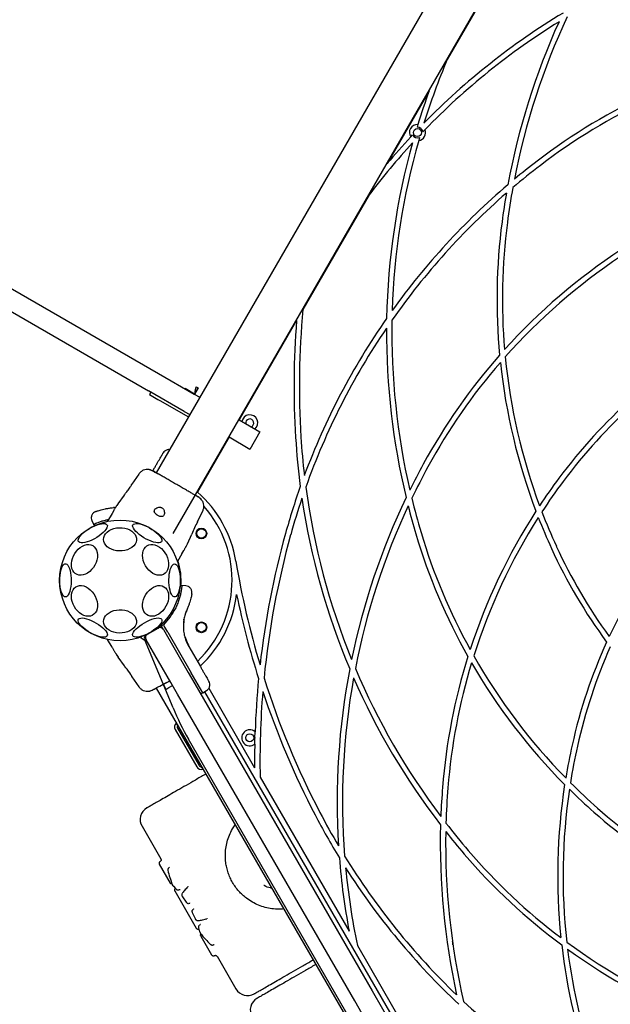
# Model space of a CAD drawing. Units: millimetres. Extents: x -706 to 7451, y -430 to 7201.
# Drawn here: x 3333 to 3773, y 2970 to 3704 of the extents above; entities that cross this region are included whole.
import ezdxf

# ---------------------------------------------------------------- set-up
doc = ezdxf.new("R2010")
doc.units = ezdxf.units.MM
doc.styles.get("Standard").update_dxf_attribs({"font": 'arial.ttf'})
doc.dimstyles.new('Leikkiset keinu', dxfattribs={"dimtxt": 150, "dimasz": 2.5, "dimexe": 0.06, "dimexo": 0.625, "dimtad": 0, "dimtih": 1, "dimtoh": 1, "dimdec": 0, "dimtxsty": 'Standard', "dimcen": 2.5, "dimadec": 0, "dimazin": 0, "dimtfac": 1, "dimtmove": 0, "dimatfit": 3, "dimfxl": 1, "dimarcsym": 0})

# ---------------------------------------------------------------- blocks, each defined once
blk = doc.blocks.new('*D2')
at = {"color": 0, "lineweight": -2}
for p, q in [((374.07, 4613.01), (374.07, -331.21)), ((7451.47, 4070.61), (7451.47, -331.21)), ((376.57, -331.15), (3689.09, -331.15)), ((7448.97, -331.15), (4136.44, -331.15))]:
    blk.add_line(p, q, dxfattribs=at)
at = {"color": 0}
for points in [[(376.57, -330.74), (376.57, -331.57), (374.07, -331.15)], [(7448.97, -331.57), (7448.97, -330.74), (7451.47, -331.15)]]:
    blk.add_solid(points, dxfattribs=at)
at = {"layer": 'Defpoints', "color": 0}
for p in [(374.07, 4613.63), (7451.47, 4071.24), (7451.47, -331.15)]:
    blk.add_point(p, dxfattribs=at)
at = {"color": 0, "insert": (3912.77, -331.15), "char_height": 150, "attachment_point": 5}
blk.add_mtext('7077', dxfattribs=at)
blk = doc.blocks.new('*D3')
at = {"color": 0, "lineweight": -2}
for p, q in [((1640.45, 6076.09), (-478.99, 6076.09)), ((-478.93, 6073.59), (-478.93, 3283.43)), ((-478.93, 338.87), (-478.93, 3129.03)), ((3915.03, 336.37), (-478.99, 336.37))]:
    blk.add_line(p, q, dxfattribs=at)
at = {"color": 0}
for points in [[(-478.51, 6073.59), (-479.34, 6073.59), (-478.93, 6076.09)], [(-479.34, 338.87), (-478.51, 338.87), (-478.93, 336.37)]]:
    blk.add_solid(points, dxfattribs=at)
at = {"layer": 'Defpoints', "color": 0}
for p in [(-478.93, 6076.09), (1641.07, 6076.09), (3915.65, 336.37)]:
    blk.add_point(p, dxfattribs=at)
at = {"color": 0, "insert": (-478.93, 3206.23), "char_height": 150, "attachment_point": 5}
blk.add_mtext('5740', dxfattribs=at)
blk = doc.blocks.new('*D5')
at = {"color": 0, "lineweight": -2}
for p, q in [((2506.47, 4576.09), (1927.89, 4576.09)), ((1927.95, 4573.59), (1927.95, 3314.05)), ((1927.95, 1900.1), (1927.95, 3159.65)), ((3926.03, 1897.6), (1927.89, 1897.6))]:
    blk.add_line(p, q, dxfattribs=at)
at = {"color": 0}
for points in [[(1928.37, 4573.59), (1927.54, 4573.59), (1927.95, 4576.09)], [(1927.54, 1900.1), (1928.37, 1900.1), (1927.95, 1897.6)]]:
    blk.add_solid(points, dxfattribs=at)
at = {"layer": 'Defpoints', "color": 0}
for p in [(2507.1, 4576.09), (1927.95, 1897.6), (3926.65, 1897.6)]:
    blk.add_point(p, dxfattribs=at)
at = {"color": 0, "insert": (1927.95, 3236.85), "char_height": 150, "attachment_point": 5}
blk.add_mtext('2678', dxfattribs=at)

msp = doc.modelspace()

# ---------------------------------------------------------------- linework, layer by layer
at = {"color": 7, "linetype": 'Continuous', "lineweight": 25}
for p, q in [((3768.06, 3943.92), (3434.55, 3366.27)), ((3447.24, 3320.85), (3780.75, 3898.49)), ((2785.27, 3816.2), (3436.32, 3440.31)), ((2777.77, 3803.21), (3428.82, 3427.32)), ((3700.84, 3759.8), (3651.48, 3674.29)), ((3638, 3650.96), (3606.74, 3596.81)), ((3629.58, 3625.87), (3628.96, 3623.87)), ((3633.27, 3620.37), (3634.89, 3622.05)), ((3624.25, 3616.64), (3625.68, 3618.18)), ((3630.86, 3616.2), (3630.22, 3613.95)), ((3593.27, 3573.47), (3543.9, 3487.96)), ((3539.21, 3479.83), (3496.37, 3405.64)), ((3436.32, 3440.31), (3462.98, 3424.92)), ((3456.13, 3429.26), (3463.27, 3425.14)), ((3465.85, 3429.61), (3463.1, 3424.85)), ((3464.48, 3430.41), (3465.81, 3429.64)), ((3465.81, 3429.64), (3465.85, 3429.61)), ((3455.48, 3411.93), (3428.82, 3427.32)), ((3430.56, 3426.32), (3429.56, 3424.59)), ((3429.56, 3424.59), (3435.92, 3420.92)), ((3462.98, 3424.92), (3467.06, 3422.57)), ((3435.92, 3420.92), (3437.37, 3420.08)), ((3437.37, 3420.08), (3458.56, 3407.85)), ((3455.48, 3411.93), (3459.56, 3409.58)), ((3496.37, 3405.64), (3511.96, 3396.64)), ((3488.87, 3392.65), (3465.29, 3351.8)), ((3504.46, 3383.65), (3488.87, 3392.65)), ((3511.96, 3396.64), (3504.46, 3383.65)), ((3421.63, 3365.28), (3416.47, 3357.82)), ((3432.09, 3367.69), (3433.39, 3369.93)), ((3410.77, 3349.63), (3406.13, 3343.16)), ((3406.15, 3343.19), (3405.24, 3341.8)), ((3401.82, 3335.87), (3398.44, 3330.02)), ((3403.13, 3338.14), (3401.82, 3335.87)), ((3401.91, 3340.12), (3404.52, 3340.55)), ((3403.44, 3340.32), (3402.67, 3340.21)), ((3403.44, 3340.32), (3404.5, 3340.52)), ((3465.46, 3329.53), (3469.35, 3337.74)), ((3386.64, 3330.56), (3387.93, 3327.79)), ((3387.92, 3327.8), (3389.39, 3326.97)), ((3457.94, 3313.25), (3461.23, 3320.51)), ((3457.21, 3311.8), (3457.95, 3313.28)), ((3453.78, 3305.87), (3450.4, 3300.02)), ((3453.78, 3305.87), (3455.09, 3308.14)), ((3453.74, 3282.15), (3452.28, 3281.29)), ((3456.77, 3281.87), (3453.73, 3282.14)), ((3456.82, 3262.45), (3457.11, 3263.16)), ((3439.96, 3252.9), (3439.3, 3252.52)), ((3444.87, 3258.58), (3439.96, 3252.9)), ((3439.96, 3252.9), (3440.64, 3251.72)), ((3455.19, 3256.37), (3454.83, 3251.95)), ((3455.19, 3256.37), (3455.31, 3257.05)), ((3428.15, 3245.85), (3435.95, 3250.35)), ((3438.15, 3252.53), (3438.48, 3251.96)), ((3439.13, 3250.83), (3438.48, 3251.96)), ((3439.96, 3249.4), (3439.13, 3250.83)), ((3440.04, 3249.25), (3458.54, 3217.21)), ((3441.01, 3251.08), (3440.64, 3251.72)), ((3443.19, 3247.31), (3441.01, 3251.08)), ((3443.19, 3247.31), (3460.72, 3216.94)), ((3401.82, 3236.07), (3398.44, 3241.92)), ((3426.36, 3240.94), (3423.44, 3242.99)), ((3447.17, 3190.87), (3425.86, 3242.15)), ((3445.55, 3209.71), (3427.05, 3241.75)), ((3456, 3243.54), (3456, 3243.54)), ((3456.36, 3243.39), (3456.38, 3243.32)), ((3457.87, 3239.33), (3456.38, 3243.32)), ((3456.47, 3242.07), (3456.47, 3242.07)), ((3456.96, 3241.56), (3456.83, 3241.92)), ((3458.68, 3237.7), (3456.96, 3241.56)), ((3457.03, 3241.36), (3457.01, 3241.42)), ((3457.96, 3239.15), (3457.15, 3241.04)), ((3457.49, 3240.2), (3457.32, 3240.63)), ((3457.64, 3239.86), (3457.58, 3239.99)), ((3458.49, 3238.06), (3458.57, 3237.91)), ((3401.82, 3236.07), (3403.13, 3233.8)), ((3458.57, 3237.91), (3458.67, 3237.71)), ((3458.85, 3236.68), (3467.5, 3221.7)), ((3405.24, 3230.14), (3406.15, 3228.75)), ((3406.13, 3228.78), (3410.77, 3222.31)), ((3458.54, 3217.21), (3463.44, 3208.72)), ((3469.25, 3202.16), (3460.72, 3216.94)), ((3416.47, 3214.12), (3421.63, 3206.66)), ((3437.2, 3207.2), (3439.77, 3208.69)), ((3442.59, 3209.73), (3440.12, 3208.3)), ((3442.59, 3209.73), (3444.8, 3211)), ((3450.45, 3201.22), (3445.55, 3209.71)), ((3463.44, 3208.72), (3595.5, 2979.99)), ((3434.55, 3205.67), (3751.56, 2656.6)), ((3440.12, 3208.3), (3441.67, 3204.57)), ((3441.67, 3204.57), (3444.14, 3206)), ((3444.14, 3206), (3446.8, 3207.54)), ((3468.59, 3201.78), (3469.25, 3202.16)), ((3469.25, 3202.16), (3472.12, 3203.88)), ((3470.59, 3202.96), (3767.23, 2689.16)), ((3473.74, 3205.5), (3507.95, 3146.24)), ((3582.51, 2972.49), (3450.45, 3201.22)), ((3450.65, 3177.79), (3449.6, 3179.61)), ((3448.83, 3174.65), (3464.83, 3146.93)), ((3450.56, 3175.65), (3466.56, 3147.93)), ((3730.67, 2696.49), (3458.65, 3167.63)), ((3469.51, 3145.12), (3468.46, 3146.94)), ((3512.05, 3139.14), (3578.34, 3024.33)), ((3424.03, 3102.59), (3438.04, 3078.33)), ((3436.94, 3074.24), (3445.01, 3060.26)), ((3444.03, 3071.57), (3444.24, 3071.76)), ((3444.94, 3060.39), (3445.32, 3059.95)), ((3445.33, 3059.94), (3445.36, 3059.91)), ((3446.47, 3059.54), (3446.6, 3059.18)), ((3447.39, 3057.89), (3448.93, 3056.25)), ((3447.4, 3057.89), (3449.52, 3055.63)), ((3458.36, 3057.59), (3458.14, 3057.39)), ((3458.57, 3057.75), (3458.72, 3057.8)), ((3458.73, 3057.88), (3458.71, 3057.82)), ((3448.38, 3054.43), (3464.48, 3026.54)), ((3453.9, 3052.4), (3453.82, 3052.22)), ((3454.19, 3049.99), (3457.01, 3045.99)), ((3458.83, 3045.1), (3459.11, 3045.14)), ((3461.83, 3040.43), (3462.04, 3040.62)), ((3461.5, 3038.21), (3463.55, 3033.77)), ((3471.94, 3033.49), (3472.23, 3033.58)), ((3472.58, 3033.78), (3472.47, 3033.69)), ((3472.59, 3033.76), (3472.65, 3033.75)), ((3466.11, 3026.88), (3466.99, 3023.93)), ((3466.56, 3028.59), (3466.37, 3028.36)), ((3467.71, 3022.6), (3467.97, 3022.31)), ((3467.73, 3021.16), (3467.74, 3021.13)), ((3467.75, 3021.11), (3467.94, 3020.55)), ((3467.86, 3020.69), (3475.93, 3006.71)), ((3584.54, 3013.59), (3660.2, 2882.54)), ((3655.65, 3014.16), (3655.55, 3016.29)), ((3480.02, 3005.62), (3494.03, 2981.35)), ((3595.5, 2979.99), (3616.4, 2943.79)), ((3603.41, 2936.29), (3582.51, 2972.49))]:
    msp.add_line(p, q, dxfattribs=at)
at = {"color": 7, "linetype": 'Continuous', "lineweight": 25, "flags": 128}
for points in [[(3385.21, 3324.84), (3387.05, 3325.84), (3388.89, 3326.69), (3390.7, 3327.39), (3392.4, 3327.92), (3393.96, 3328.24), (3395.33, 3328.37), (3396.47, 3328.28), (3397.34, 3328), (3397.93, 3327.51), (3398.21, 3326.85), (3398.18, 3326.02), (3397.83, 3325.05), (3397.19, 3323.98), (3396.26, 3322.82), (3395.07, 3321.61), (3393.66, 3320.39), (3392.06, 3319.2), (3390.34, 3318.06), (3388.52, 3317.01), (3386.67, 3316.08), (3384.84, 3315.3), (3383.08, 3314.69), (3381.44, 3314.26), (3379.97, 3314.04), (3378.71, 3314.01), (3377.7, 3314.2), (3376.97, 3314.59), (3376.53, 3315.16), (3376.41, 3315.91), (3376.6, 3316.81), (3377.1, 3317.84), (3377.89, 3318.96), (3378.95, 3320.15), (3380.25, 3321.37), (3381.76, 3322.58), (3383.43, 3323.75), (3385.21, 3324.84)], [(3417.27, 3327.36), (3417.78, 3327.89), (3418.59, 3328.23), (3419.66, 3328.37), (3420.98, 3328.29), (3422.49, 3328.02), (3424.17, 3327.54), (3425.95, 3326.89), (3427.79, 3326.06), (3429.64, 3325.1), (3431.44, 3324.03), (3433.14, 3322.87), (3434.69, 3321.67), (3436.05, 3320.45), (3437.17, 3319.25), (3438.03, 3318.11), (3438.61, 3317.06), (3438.87, 3316.12), (3438.83, 3315.33), (3438.47, 3314.71), (3437.81, 3314.28), (3436.87, 3314.04), (3435.67, 3314.01), (3434.25, 3314.19), (3432.65, 3314.56), (3430.91, 3315.13), (3429.09, 3315.87), (3427.24, 3316.77), (3425.41, 3317.79), (3423.66, 3318.91), (3422.03, 3320.09), (3420.57, 3321.31), (3419.32, 3322.52), (3418.32, 3323.69), (3417.6, 3324.79), (3417.18, 3325.79), (3417.07, 3326.66), (3417.27, 3327.36)], [(3403.01, 3324.63), (3405, 3325.07), (3407.06, 3325.26), (3409.14, 3325.21), (3411.18, 3324.9), (3413.12, 3324.36), (3414.9, 3323.6), (3416.47, 3322.63), (3417.79, 3321.49), (3418.82, 3320.2), (3419.52, 3318.82), (3419.89, 3317.37), (3419.9, 3315.89), (3419.56, 3314.44), (3418.87, 3313.05), (3417.87, 3311.76), (3416.57, 3310.6), (3415.01, 3309.62), (3413.24, 3308.84), (3411.31, 3308.29), (3409.28, 3307.97), (3407.2, 3307.9), (3405.13, 3308.08), (3403.13, 3308.5), (3401.27, 3309.16), (3399.58, 3310.03), (3398.13, 3311.09), (3396.96, 3312.3), (3396.09, 3313.64), (3395.55, 3315.07), (3395.36, 3316.53), (3395.53, 3318), (3396.04, 3319.43), (3396.89, 3320.78), (3398.05, 3322), (3399.48, 3323.07), (3401.15, 3323.96), (3403.01, 3324.63)], [(3376.5, 3309.32), (3378.01, 3310.59), (3379.6, 3311.6), (3381.25, 3312.3), (3382.89, 3312.69), (3384.48, 3312.75), (3385.97, 3312.49), (3387.33, 3311.89), (3388.5, 3311), (3389.47, 3309.82), (3390.19, 3308.4), (3390.66, 3306.77), (3390.85, 3304.99), (3390.76, 3303.09), (3390.4, 3301.15), (3389.77, 3299.21), (3388.89, 3297.33), (3387.79, 3295.56), (3386.49, 3293.96), (3385.04, 3292.56), (3383.49, 3291.42), (3381.86, 3290.56), (3380.21, 3290.01), (3378.59, 3289.79), (3377.04, 3289.89), (3375.61, 3290.32), (3374.34, 3291.07), (3373.27, 3292.11), (3372.42, 3293.42), (3371.82, 3294.95), (3371.49, 3296.66), (3371.44, 3298.5), (3371.67, 3300.43), (3372.17, 3302.38), (3372.92, 3304.3), (3373.92, 3306.13), (3375.12, 3307.82), (3376.5, 3309.32)], [(3426.63, 3296.93), (3425.7, 3298.79), (3425.02, 3300.73), (3424.59, 3302.67), (3424.45, 3304.58), (3424.58, 3306.39), (3424.98, 3308.06), (3425.65, 3309.53), (3426.57, 3310.76), (3427.7, 3311.72), (3429.02, 3312.38), (3430.49, 3312.72), (3432.06, 3312.73), (3433.69, 3312.42), (3435.34, 3311.78), (3436.95, 3310.83), (3438.49, 3309.62), (3439.89, 3308.16), (3441.14, 3306.51), (3442.18, 3304.7), (3442.99, 3302.8), (3443.55, 3300.85), (3443.83, 3298.92), (3443.84, 3297.05), (3443.57, 3295.3), (3443.03, 3293.73), (3442.24, 3292.37), (3441.21, 3291.27), (3439.98, 3290.46), (3438.58, 3289.96), (3437.05, 3289.78), (3435.45, 3289.94), (3433.8, 3290.42), (3432.16, 3291.21), (3430.59, 3292.29), (3429.11, 3293.63), (3427.78, 3295.2), (3426.63, 3296.93)], [(3366.99, 3273.61), (3366.28, 3273.79), (3365.58, 3274.31), (3364.93, 3275.18), (3364.33, 3276.35), (3363.82, 3277.8), (3363.39, 3279.49), (3363.07, 3281.36), (3362.86, 3283.37), (3362.77, 3285.45), (3362.8, 3287.54), (3362.95, 3289.59), (3363.22, 3291.54), (3363.59, 3293.32), (3364.07, 3294.9), (3364.62, 3296.21), (3365.25, 3297.24), (3365.93, 3297.94), (3366.63, 3298.29), (3367.35, 3298.29), (3368.06, 3297.94), (3368.73, 3297.24), (3369.36, 3296.21), (3369.92, 3294.9), (3370.39, 3293.32), (3370.77, 3291.54), (3371.03, 3289.59), (3371.19, 3287.54), (3371.22, 3285.45), (3371.12, 3283.37), (3370.91, 3281.36), (3370.59, 3279.49), (3370.17, 3277.8), (3369.65, 3276.35), (3369.05, 3275.18), (3368.4, 3274.31), (3367.71, 3273.79), (3366.99, 3273.61)], [(3448.31, 3298.33), (3449.02, 3298.16), (3449.72, 3297.63), (3450.37, 3296.76), (3450.97, 3295.59), (3451.48, 3294.14), (3451.91, 3292.45), (3452.23, 3290.58), (3452.44, 3288.58), (3452.53, 3286.5), (3452.5, 3284.4), (3452.35, 3282.35), (3452.08, 3280.41), (3451.71, 3278.62), (3451.23, 3277.05), (3450.68, 3275.73), (3450.05, 3274.71), (3449.37, 3274.01), (3448.67, 3273.65), (3447.95, 3273.65), (3447.24, 3274.01), (3446.57, 3274.71), (3445.94, 3275.73), (3445.38, 3277.05), (3444.91, 3278.62), (3444.53, 3280.41), (3444.27, 3282.35), (3444.12, 3284.4), (3444.08, 3286.5), (3444.18, 3288.58), (3444.39, 3290.58), (3444.71, 3292.45), (3445.14, 3294.14), (3445.65, 3295.59), (3446.25, 3296.76), (3446.9, 3297.63), (3447.59, 3298.16), (3448.31, 3298.33)], [(3373.62, 3266.32), (3372.69, 3268.18), (3372, 3270.11), (3371.58, 3272.06), (3371.43, 3273.97), (3371.56, 3275.78), (3371.96, 3277.45), (3372.63, 3278.92), (3373.55, 3280.15), (3374.68, 3281.11), (3376, 3281.77), (3377.47, 3282.11), (3379.04, 3282.12), (3380.68, 3281.8), (3382.32, 3281.17), (3383.93, 3280.22), (3385.47, 3279.01), (3386.87, 3277.55), (3388.12, 3275.9), (3389.16, 3274.09), (3389.97, 3272.19), (3390.53, 3270.24), (3390.82, 3268.31), (3390.82, 3266.44), (3390.55, 3264.69), (3390.01, 3263.12), (3389.22, 3261.76), (3388.19, 3260.66), (3386.96, 3259.85), (3385.56, 3259.35), (3384.04, 3259.17), (3382.43, 3259.33), (3380.78, 3259.81), (3379.15, 3260.6), (3377.57, 3261.68), (3376.09, 3263.02), (3374.76, 3264.59), (3373.62, 3266.32)], [(3429.52, 3278.71), (3431.02, 3279.98), (3432.62, 3280.99), (3434.27, 3281.69), (3435.91, 3282.08), (3437.5, 3282.14), (3438.99, 3281.87), (3440.34, 3281.28), (3441.52, 3280.39), (3442.49, 3279.21), (3443.21, 3277.79), (3443.68, 3276.16), (3443.87, 3274.38), (3443.78, 3272.48), (3443.42, 3270.54), (3442.79, 3268.6), (3441.91, 3266.72), (3440.8, 3264.95), (3439.51, 3263.35), (3438.06, 3261.95), (3436.5, 3260.81), (3434.88, 3259.95), (3433.23, 3259.4), (3431.61, 3259.18), (3430.06, 3259.28), (3428.63, 3259.71), (3427.36, 3260.46), (3426.29, 3261.5), (3425.44, 3262.8), (3424.84, 3264.33), (3424.51, 3266.05), (3424.46, 3267.89), (3424.69, 3269.82), (3425.19, 3271.77), (3425.94, 3273.68), (3426.94, 3275.52), (3428.14, 3277.21), (3429.52, 3278.71)], [(3403.01, 3263.4), (3405, 3263.84), (3407.06, 3264.04), (3409.14, 3263.98), (3411.18, 3263.68), (3413.12, 3263.14), (3414.9, 3262.37), (3416.47, 3261.41), (3417.79, 3260.27), (3418.82, 3258.98), (3419.52, 3257.6), (3419.89, 3256.15), (3419.9, 3254.67), (3419.56, 3253.22), (3418.87, 3251.83), (3417.87, 3250.53), (3416.57, 3249.38), (3415.01, 3248.4), (3413.24, 3247.62), (3411.31, 3247.07), (3409.28, 3246.75), (3407.2, 3246.68), (3405.13, 3246.86), (3403.13, 3247.28), (3401.27, 3247.94), (3399.58, 3248.81), (3398.13, 3249.86), (3396.96, 3251.08), (3396.09, 3252.42), (3395.55, 3253.84), (3395.36, 3255.31), (3395.53, 3256.78), (3396.04, 3258.21), (3396.89, 3259.56), (3398.05, 3260.78), (3399.48, 3261.85), (3401.15, 3262.73), (3403.01, 3263.4)], [(3398.03, 3244.58), (3397.52, 3244.05), (3396.71, 3243.71), (3395.64, 3243.58), (3394.32, 3243.65), (3392.81, 3243.93), (3391.13, 3244.4), (3389.35, 3245.06), (3387.51, 3245.88), (3385.66, 3246.84), (3383.86, 3247.91), (3382.16, 3249.07), (3380.61, 3250.27), (3379.25, 3251.49), (3378.13, 3252.69), (3377.27, 3253.83), (3376.69, 3254.88), (3376.43, 3255.82), (3376.47, 3256.61), (3376.83, 3257.23), (3377.49, 3257.66), (3378.44, 3257.9), (3379.63, 3257.93), (3381.05, 3257.76), (3382.65, 3257.38), (3384.39, 3256.81), (3386.21, 3256.07), (3388.06, 3255.18), (3389.89, 3254.16), (3391.64, 3253.04), (3393.27, 3251.85), (3394.73, 3250.64), (3395.98, 3249.42), (3396.98, 3248.25), (3397.7, 3247.15), (3398.12, 3246.15), (3398.23, 3245.29), (3398.03, 3244.58)], [(3425.87, 3254.42), (3427.71, 3255.41), (3429.55, 3256.27), (3431.36, 3256.97), (3433.06, 3257.49), (3434.62, 3257.82), (3435.99, 3257.94), (3437.13, 3257.86), (3438, 3257.57), (3438.59, 3257.09), (3438.87, 3256.43), (3438.84, 3255.6), (3438.49, 3254.63), (3437.84, 3253.55), (3436.91, 3252.39), (3435.73, 3251.19), (3434.32, 3249.97), (3432.72, 3248.77), (3430.99, 3247.63), (3429.18, 3246.59), (3427.33, 3245.66), (3425.5, 3244.88), (3423.74, 3244.26), (3422.1, 3243.84), (3420.63, 3243.61), (3419.37, 3243.59), (3418.36, 3243.78), (3417.63, 3244.16), (3417.19, 3244.74), (3417.07, 3245.49), (3417.26, 3246.39), (3417.75, 3247.42), (3418.55, 3248.54), (3419.61, 3249.73), (3420.91, 3250.94), (3422.42, 3252.15), (3424.09, 3253.32), (3425.87, 3254.42)], [(3438.05, 3252.79), (3438.08, 3252.68), (3438.15, 3252.53)], [(3435.97, 3250.36), (3437.25, 3251.42), (3438.29, 3252.34)], [(3415.96, 3215.2), (3416.3, 3214.55), (3416.51, 3214.12), (3416.48, 3214.19), (3416.19, 3214.76), (3415.66, 3215.74), (3414.9, 3216.98), (3413.98, 3218.33), (3412.98, 3219.64), (3412.04, 3220.81), (3411.3, 3221.7), (3410.87, 3222.21), (3410.78, 3222.32), (3410.78, 3222.32)]]:
    msp.add_lwpolyline(points, dxfattribs=at)
at = {"color": 7, "linetype": 'Continuous', "lineweight": 25}
for centre, radius in [((3629.3, 3619.88), 3), ((3407.65, 3285.97), 45), ((3468.27, 3320.97), 4), ((3468.27, 3320.97), 3.5), ((3468.27, 3250.97), 4), ((3468.27, 3250.97), 3.5), ((3504.3, 3168.57), 3)]:
    msp.add_circle(centre, radius, dxfattribs=at)
for centre, radius, start, end in [((4010.04, 3258.52), 526.39, 121.14462, 135.57414), ((4010.04, 3258.52), 522.39, 121.79807, 135.90016), ((4214.3, 3485.37), 526.39, 155.63852, 169.5341), ((4214.3, 3485.37), 522.39, 154.98834, 168.99717), ((4132.62, 3470.84), 522.39, 157.07853, 162.60796), ((4132.62, 3470.84), 526.39, 159.99027, 162.87056), ((3989.59, 3244.18), 446.24, 114.63547, 127.41461), ((3989.59, 3244.18), 442.24, 115.11927, 127.41461), ((3629.3, 3619.88), 6, 87.348, 212.652), ((3629.3, 3619.88), 4, 7.05144, 94.83006), ((3629.3, 3619.88), 6, 278.76446, 21.23554), ((4010.04, 3258.52), 526.39, 137.12944, 140.00973), ((4132.62, 3470.84), 522.39, 164.09984, 178.20193), ((3629.3, 3619.88), 4, 205.16994, 292.94856), ((4010.04, 3258.52), 522.39, 137.39204, 142.92147), ((4132.62, 3470.84), 526.39, 164.42586, 178.85538), ((4038.29, 3180.51), 526.39, 127.4146, 129.77622), ((4038.29, 3180.51), 522.39, 127.4146, 130.31018), ((4038.29, 3180.51), 526.39, 130.4659, 144.36148), ((4214.3, 3485.37), 522.39, 169.68982, 172.5854), ((4038.29, 3180.51), 522.39, 131.00283, 145.01166), ((4214.3, 3485.37), 526.39, 170.22378, 172.5854), ((4134.82, 3495.71), 446.24, 172.58539, 185.36453), ((4134.82, 3495.71), 442.24, 172.58539, 184.88073), ((4025.44, 3159.1), 446.24, 123.23163, 137.93139), ((4025.44, 3159.1), 442.24, 123.61107, 138.4114), ((4173.16, 3430.95), 631.84, 174.82312, 183.46623), ((4038.29, 3180.51), 526.39, 145.14462, 159.57414), ((4173.16, 3430.95), 635.84, 175.59125, 183.46623), ((4038.29, 3180.51), 522.39, 145.79807, 160.42861), ((4132.62, 3470.84), 526.39, 179.63852, 193.5341), ((4132.62, 3470.84), 522.39, 178.98834, 192.99717), ((4025.44, 3159.1), 446.24, 138.63547, 151.41461), ((4134.82, 3495.71), 442.24, 185.5886, 200.38893), ((4025.44, 3159.1), 442.24, 139.11927, 151.41461), ((4134.82, 3495.71), 446.24, 186.06861, 200.76837), ((3470.28, 3426.75), 6.86, 147.77289, 189.86177), ((3469.99, 3427.17), 5.16, 149.52317, 171.4377), ((4051.98, 3126.29), 395.38, 131.6188, 143.37692), ((4051.98, 3126.29), 391.38, 131.94264, 143.37692), ((3504.3, 3403.37), 6, 310.52878, 169.47122), ((3504.3, 3403.37), 3, 288.18969, 191.81031), ((4063.92, 3424.34), 526.39, 183.46623, 187.46631), ((4063.92, 3424.34), 522.39, 183.46623, 186.60796), ((4095.83, 3120.75), 526.39, 151.4146, 153.77622), ((4095.83, 3120.75), 522.39, 151.4146, 154.31018), ((4038.29, 3180.51), 526.39, 160.53369, 164.53377), ((4063.92, 3424.34), 522.39, 187.57139, 202.20193), ((4092.8, 3095.96), 446.24, 143.37692, 146.59409), ((4092.8, 3095.96), 442.24, 143.37692, 146.96991), ((3407.65, 3285.97), 87.5, 9.47539, 48.797), ((3407.65, 3285.97), 83.5, 313.64146, 41.54904), ((4038.29, 3180.51), 522.39, 161.39204, 164.53377), ((4063.92, 3424.34), 526.39, 188.42586, 202.85538), ((4095.83, 3120.75), 526.39, 154.4659, 168.36148), ((4095.83, 3120.75), 522.39, 155.00283, 169.01166), ((4132.62, 3470.84), 526.39, 194.22378, 196.5854), ((4132.62, 3470.84), 522.39, 193.68982, 196.5854), ((4092.8, 3095.96), 446.24, 147.23163, 161.93139), ((4134.82, 3495.71), 442.24, 201.03009, 204.62308), ((3500.97, 3307.47), 41.84, 148.15142, 161.84142), ((4092.8, 3095.96), 442.24, 147.61107, 162.4114), ((4134.82, 3495.71), 446.24, 201.40591, 204.62308), ((4143.77, 3151.33), 635.84, 164.53377, 173.53949), ((4143.77, 3151.33), 631.84, 164.53377, 174.38331), ((4055.8, 3447.96), 446.24, 196.58539, 209.36453), ((4055.8, 3447.96), 442.24, 196.58539, 208.88073), ((4088.58, 3474.52), 391.38, 204.62308, 216.05736), ((4088.58, 3474.52), 395.38, 204.62308, 216.3812), ((3407.65, 3285.97), 45.5, 354.53828, 18.75039), ((4117.17, 3404.39), 631.84, 189.47539, 196.69575), ((3407.65, 3285.97), 87.5, 313.00663, 353.15784), ((4117.17, 3404.39), 635.84, 191.69123, 197.5426), ((4130.39, 3076.78), 395.38, 151.09717, 154.95562), ((3429.65, 3243.25), 3, 120, 210), ((3437.45, 3247.75), 3, 30, 120), ((3423.72, 3243.4), 0.5, 110.68537, 235), ((3427.71, 3242.92), 2, 114.98176, 202.56859), ((4130.39, 3076.78), 395.38, 155.6188, 167.37692), ((4130.39, 3076.78), 391.38, 155.94264, 167.37692), ((4092.8, 3095.96), 446.24, 162.63547, 175.41461), ((4092.8, 3095.96), 442.24, 163.11927, 175.41461), ((4055.8, 3447.96), 446.24, 210.06861, 224.76837), ((4055.8, 3447.96), 442.24, 209.5886, 224.38893), ((4095.83, 3120.75), 526.39, 169.14462, 183.57414), ((4063.92, 3424.34), 522.39, 202.98834, 216.99717), ((4143.77, 3151.33), 635.84, 174.4574, 178.04345), ((4117.17, 3404.39), 631.84, 197.61669, 207.46623), ((4095.83, 3120.75), 522.39, 169.79807, 184.42861), ((4063.92, 3424.34), 526.39, 203.63852, 217.5341), ((4143.77, 3151.33), 631.84, 175.30425, 181.10498), ((4117.17, 3404.39), 635.84, 198.46051, 207.46623), ((3631.86, 3267.63), 200, 202.56859, 210), ((3452.29, 3176.65), 4, 132.2689, 210), ((3452.29, 3176.65), 2, 145.15066, 210), ((3504.3, 3168.57), 6, 48.14121, 308.77021), ((3504.3, 3168.57), 4, 343.59812, 13.3133), ((4143.77, 3151.33), 635.84, 178.86797, 180.4585), ((4180.02, 3065.67), 446.24, 167.37692, 170.59409), ((4180.02, 3065.67), 442.24, 167.37692, 170.96991), ((3468.29, 3148.93), 4, 210, 287.7311), ((3468.29, 3148.93), 2, 210, 274.84934), ((4172.7, 3089.55), 526.39, 175.4146, 177.77622), ((4172.7, 3089.55), 522.39, 175.4146, 178.31018), ((4180.02, 3065.67), 446.24, 171.23163, 185.93139), ((4180.02, 3065.67), 442.24, 171.61107, 186.4114), ((4055.8, 3447.96), 446.24, 225.40591, 228.62308), ((4055.8, 3447.96), 442.24, 225.03009, 228.62308), ((3432.69, 3107.59), 10, 120, 210), ((4022.19, 3409.79), 391.38, 228.62308, 240.05736), ((4020.07, 3353.91), 526.39, 207.46623, 211.46631), ((4020.07, 3353.91), 522.39, 207.46623, 210.60796), ((4022.19, 3409.79), 395.38, 228.62308, 240.3812), ((4172.7, 3089.55), 526.39, 178.4659, 192.36148), ((4172.7, 3089.55), 522.39, 179.00283, 193.01166), ((4063.92, 3424.34), 526.39, 218.22378, 220.5854), ((4063.92, 3424.34), 522.39, 217.68982, 220.5854), ((4003.05, 3372.19), 442.24, 220.58539, 232.88073), ((4095.83, 3120.75), 526.39, 184.53369, 190.55382), ((4020.07, 3353.91), 522.39, 211.57139, 226.20193), ((4003.05, 3372.19), 446.24, 220.58539, 233.36453), ((4095.83, 3120.75), 522.39, 185.39204, 191.83725), ((4020.07, 3353.91), 526.39, 212.42586, 226.85538), ((4180.02, 3065.67), 446.24, 186.63547, 199.41461), ((4003.05, 3372.19), 442.24, 233.5886, 248.38893), ((4180.02, 3065.67), 442.24, 187.11927, 199.41461), ((4003.05, 3372.19), 446.24, 234.06861, 248.76837), ((3502.69, 2986.35), 10, 210, 300), ((3514.69, 2965.57), 10, 120, 210), ((4020.07, 3353.91), 522.39, 226.98834, 240.99717)]:
    msp.add_arc(centre, radius, start, end, dxfattribs=at)
for points, knots in [([(3433.39, 3369.93), (3433.82, 3370.69), (3434.7, 3372.2), (3435.92, 3374.32), (3437.02, 3376.23), (3437.98, 3377.89), (3438.76, 3379.24), (3439.33, 3380.23), (3439.69, 3380.86), (3439.74, 3380.94), (3439.76, 3380.97)], [0, 0, 0, 0, 0.125874, 0.250541, 0.375778, 0.500345, 0.625652, 0.750164, 0.8755, 1, 1, 1, 1]), ([(3444.47, 3383.44), (3444.23, 3383.46), (3443.65, 3383.5), (3442.74, 3383.32), (3441.8, 3382.95), (3440.69, 3382.26), (3440.13, 3381.48), (3439.76, 3380.97)], [0, 0, 0, 0, 0.126815, 0.308626, 0.490437, 0.66856, 1, 1, 1, 1]), ([(3429.39, 3368.61), (3428.64, 3368.66), (3427.14, 3368.77), (3424.96, 3368.12), (3423.01, 3366.97), (3422.06, 3365.8), (3421.59, 3365.22)], [0, 0, 0, 0, 0.249938, 0.500025, 0.750053, 1, 1, 1, 1]), ([(3433.76, 3366.73), (3432.86, 3367.21), (3431.01, 3368.21), (3429.93, 3368.48), (3429.37, 3368.61)], [0, 0, 0, 0, 0.4834138, 1, 1, 1, 1]), ([(3436.26, 3365.12), (3435.35, 3365.62), (3433.53, 3366.61), (3431.48, 3367.68), (3429.99, 3368.42), (3429.6, 3368.54), (3429.41, 3368.61)], [0, 0, 0, 0, 0.243501, 0.491197, 0.743286, 1, 1, 1, 1]), ([(3437.2, 3364.74), (3436.45, 3365.17), (3434.96, 3366.03), (3433.38, 3366.94), (3432.46, 3367.48), (3432.09, 3367.69), (3432.2, 3367.63), (3432.21, 3367.62)], [0, 0, 0, 0, 0.247185, 0.494416, 0.742139, 0.990543, 1, 1, 1, 1]), ([(3461.1, 3350.94), (3460.25, 3351.43), (3458.56, 3352.41), (3455.6, 3354.12), (3452.44, 3355.94), (3449.15, 3357.84), (3445.86, 3359.74), (3442.7, 3361.57), (3439.73, 3363.28), (3438.04, 3364.25), (3437.2, 3364.74)], [0, 0, 0, 0, 0.1249084, 0.2498436, 0.374593, 0.4997922, 0.6249561, 0.749662, 0.8747754, 1, 1, 1, 1]), ([(3410.78, 3349.63), (3410.81, 3349.67), (3410.88, 3349.75), (3411.44, 3350.41), (3412.25, 3351.37), (3413.24, 3352.62), (3414.27, 3354), (3415.19, 3355.38), (3415.89, 3356.59), (3416.33, 3357.45), (3416.53, 3357.87), (3416.51, 3357.81), (3416.5, 3357.8)], [0, 0, 0, 0, 0.105912, 0.211796, 0.318499, 0.426918, 0.536068, 0.643797, 0.749856, 0.856112, 0.963236, 1, 1, 1, 1]), ([(3465.77, 3348.24), (3465.49, 3348.4), (3464.93, 3348.73), (3463.33, 3349.65), (3461.84, 3350.51), (3461.1, 3350.94)], [0, 0, 0, 0, 0.333512, 0.666508, 1, 1, 1, 1]), ([(3468.34, 3346.13), (3468.14, 3346.34), (3467.75, 3346.76), (3466.58, 3347.62), (3465.26, 3348.51), (3464.18, 3349.15), (3463.73, 3349.41)], [0, 0, 0, 0, 0.28225, 0.555737, 0.818942, 1, 1, 1, 1]), ([(3468.36, 3346.1), (3468.02, 3346.49), (3467.35, 3347.24), (3466.29, 3347.91), (3465.77, 3348.24)], [0, 0, 0, 0, 0.511239, 1, 1, 1, 1]), ([(3403.13, 3338.14), (3403.3, 3338.44), (3403.64, 3339.03), (3404.12, 3339.85), (3404.52, 3340.55), (3404.84, 3341.11), (3405.07, 3341.51), (3405.22, 3341.76), (3405.24, 3341.79), (3405.24, 3341.8)], [0, 0, 0, 0, 0.1445559, 0.2870121, 0.4306932, 0.5713303, 0.7142259, 0.8569815, 1, 1, 1, 1]), ([(3469.31, 3337.67), (3469.58, 3338.37), (3470.12, 3339.77), (3470.14, 3342.04), (3469.61, 3344.25), (3468.77, 3345.49), (3468.35, 3346.11)], [0, 0, 0, 0, 0.249942, 0.499965, 0.750054, 1, 1, 1, 1]), ([(3389.54, 3337.34), (3388.94, 3337.05), (3388.01, 3336.61), (3387.09, 3335.54), (3386.55, 3334.58), (3386.24, 3333.53), (3386.12, 3332.12), (3386.45, 3331.15), (3386.66, 3330.51)], [0, 0, 0, 0, 0.238023, 0.367437, 0.5, 0.632563, 0.761977, 1, 1, 1, 1]), ([(3389.54, 3337.34), (3389.59, 3337.36), (3389.67, 3337.39), (3390.32, 3337.61), (3391.34, 3337.94), (3392.77, 3338.37), (3394.58, 3338.85), (3396.73, 3339.34), (3399.18, 3339.79), (3401, 3340.01), (3401.91, 3340.12)], [0, 0, 0, 0, 0.120699, 0.242644, 0.364597, 0.488861, 0.613896, 0.741014, 0.870026, 1, 1, 1, 1]), ([(3433.42, 3338.61), (3433.27, 3338.23), (3433.02, 3337.57), (3433.38, 3336.47), (3434.13, 3335.51), (3435.18, 3334.67), (3436.3, 3334.06), (3437.41, 3333.67), (3438.44, 3333.52), (3439.37, 3333.68), (3440.14, 3334.19), (3440.67, 3335.14), (3440.83, 3336.5), (3440.57, 3337.92), (3440.02, 3339.05), (3439.34, 3339.81), (3438.54, 3340.28), (3437.58, 3340.53), (3436.35, 3340.49), (3435.01, 3340.05), (3433.96, 3339.37), (3433.57, 3338.82), (3433.42, 3338.61)], [0, 0, 0, 0, 0.070514, 0.122871, 0.175476, 0.221957, 0.264507, 0.306059, 0.348899, 0.395155, 0.447168, 0.507608, 0.578779, 0.645895, 0.687507, 0.720095, 0.752893, 0.781636, 0.824544, 0.889113, 0.956427, 1, 1, 1, 1]), ([(3387.99, 3327.82), (3387.98, 3327.81), (3387.89, 3327.77), (3388.38, 3328), (3389.5, 3328.5), (3391.28, 3329.22), (3393.67, 3330.05), (3396.33, 3330.82), (3398.37, 3331.21), (3399.23, 3331.38)], [0, 0, 0, 0, 0.0468267, 0.2149546, 0.3787744, 0.5473917, 0.7101542, 0.8779897, 1, 1, 1, 1]), ([(3455.09, 3308.14), (3455.26, 3308.44), (3455.6, 3309.03), (3456.08, 3309.85), (3456.48, 3310.55), (3456.81, 3311.11), (3457.03, 3311.51), (3457.18, 3311.76), (3457.2, 3311.79), (3457.21, 3311.8)], [0, 0, 0, 0, 0.144623, 0.287232, 0.430926, 0.571563, 0.714418, 0.857083, 1, 1, 1, 1]), ([(3453.72, 3282.07), (3453.72, 3282.09), (3453.73, 3282.18), (3453.68, 3281.64), (3453.56, 3280.43), (3453.29, 3278.53), (3452.81, 3276.04), (3452.08, 3273.13), (3451, 3269.87), (3449.61, 3266.52), (3447.86, 3263.12), (3446.23, 3260.49), (3445.17, 3259), (3444.87, 3258.58)], [0, 0, 0, 0, 0.029968, 0.13746, 0.242197, 0.350002, 0.454063, 0.561368, 0.661494, 0.764745, 0.861516, 0.960814, 1, 1, 1, 1]), ([(3461.19, 3275.96), (3461.24, 3276.63), (3461.32, 3277.66), (3460.86, 3278.99), (3460.3, 3279.94), (3459.54, 3280.74), (3458.39, 3281.54), (3457.37, 3281.74), (3456.72, 3281.88)], [0, 0, 0, 0, 0.238023, 0.367437, 0.5, 0.632563, 0.761977, 1, 1, 1, 1]), ([(3461.19, 3275.96), (3461.18, 3275.92), (3461.17, 3275.84), (3461.04, 3275.16), (3460.81, 3274.11), (3460.47, 3272.65), (3459.98, 3270.85), (3459.32, 3268.74), (3458.49, 3266.4), (3457.77, 3264.72), (3457.41, 3263.87)], [0, 0, 0, 0, 0.120699, 0.242644, 0.364597, 0.488861, 0.613896, 0.741014, 0.870026, 1, 1, 1, 1]), ([(3457.41, 3263.87), (3456.98, 3262.82), (3456.11, 3260.72), (3455.58, 3258.27), (3455.31, 3257.05)], [0, 0, 0, 0, 0.502192, 1, 1, 1, 1]), ([(3456.82, 3262.45), (3456.59, 3261.84), (3456.36, 3261.22), (3456.19, 3260.64), (3456.19, 3260.63)], [0, 0, 0, 0, 0.988514, 1, 1, 1, 1]), ([(3455.33, 3257.12), (3455.26, 3256.71), (3455.1, 3255.81), (3454.98, 3254.73), (3454.9, 3253.87), (3454.87, 3253.32), (3454.87, 3253.25), (3454.87, 3253.21)], [0, 0, 0, 0, 0.176686, 0.382093, 0.588466, 0.793906, 1, 1, 1, 1]), ([(3439.3, 3252.52), (3439.19, 3252.46), (3439.03, 3252.36), (3438.83, 3252.24), (3438.66, 3252.12), (3438.52, 3252.02), (3438.48, 3251.98), (3438.48, 3251.96), (3438.48, 3251.96), (3438.48, 3251.96), (3438.48, 3251.96)], [0, 0, 0, 0, 0.238976, 0.367959, 0.499977, 0.749091, 0.931897, 0.979275, 0.992881, 1, 1, 1, 1]), ([(3454.83, 3251.95), (3454.86, 3250.66), (3454.94, 3247.98), (3455.62, 3244.58), (3456.52, 3241.66), (3457.49, 3239.19), (3458.38, 3237.55), (3458.85, 3236.68)], [0, 0, 0, 0, 0.24093, 0.501893, 0.648859, 0.814895, 1, 1, 1, 1]), ([(3456.36, 3243.39), (3456.35, 3243.41), (3456.33, 3243.47), (3456.27, 3243.52), (3456.22, 3243.55), (3456.16, 3243.57), (3456.11, 3243.57), (3456.07, 3243.56), (3456.05, 3243.56)], [0, 0, 0, 0, 0.217431, 0.446813, 0.571732, 0.705572, 0.849388, 1, 1, 1, 1]), ([(3456.38, 3243.32), (3456.38, 3243.33), (3456.37, 3243.34), (3456.37, 3243.35), (3456.37, 3243.36)], [0, 0, 0, 0, 0.463467, 1, 1, 1, 1]), ([(3456.8, 3241.97), (3456.79, 3241.99), (3456.78, 3242.02), (3456.74, 3242.06), (3456.68, 3242.08), (3456.63, 3242.1), (3456.57, 3242.1), (3456.52, 3242.09), (3456.49, 3242.08), (3456.47, 3242.07)], [0, 0, 0, 0, 0.176327, 0.340882, 0.486904, 0.621619, 0.751491, 0.878302, 1, 1, 1, 1]), ([(3457.1, 3241.19), (3457.06, 3241.29), (3456.99, 3241.48), (3456.85, 3241.85), (3456.75, 3242.16), (3456.71, 3242.28), (3456.7, 3242.3)], [0, 0, 0, 0, 0.226081, 0.452552, 0.903555, 1, 1, 1, 1]), ([(3456.96, 3241.56), (3456.96, 3241.56), (3456.95, 3241.57), (3456.95, 3241.59), (3456.94, 3241.59)], [0, 0, 0, 0, 0.4627243, 1, 1, 1, 1]), ([(3458.08, 3238.89), (3458.13, 3238.79), (3458.22, 3238.59), (3458.31, 3238.42), (3458.35, 3238.34)], [0, 0, 0, 0, 0.500887, 1, 1, 1, 1]), ([(3403.13, 3233.8), (3403.3, 3233.51), (3403.64, 3232.92), (3404.12, 3232.09), (3404.52, 3231.39), (3404.84, 3230.83), (3405.07, 3230.44), (3405.22, 3230.18), (3405.24, 3230.15), (3405.24, 3230.14)], [0, 0, 0, 0, 0.144623, 0.287232, 0.430926, 0.571563, 0.714418, 0.857083, 1, 1, 1, 1]), ([(3458.68, 3237.7), (3458.69, 3237.67), (3458.72, 3237.62), (3458.72, 3237.52), (3458.69, 3237.45), (3458.64, 3237.39), (3458.61, 3237.37), (3458.6, 3237.36)], [0, 0, 0, 0, 0.2202087, 0.4514181, 0.7079625, 0.8503482, 1, 1, 1, 1]), ([(3467.5, 3221.7), (3467.93, 3220.94), (3468.81, 3219.43), (3470.03, 3217.32), (3471.13, 3215.4), (3472.09, 3213.74), (3472.87, 3212.4), (3473.44, 3211.41), (3473.8, 3210.78), (3473.85, 3210.7), (3473.87, 3210.66)], [0, 0, 0, 0, 0.125874, 0.250541, 0.375778, 0.500345, 0.625652, 0.750164, 0.8755, 1, 1, 1, 1]), ([(3472.12, 3203.88), (3472.62, 3204.25), (3473.38, 3204.83), (3474.06, 3205.95), (3474.42, 3206.9), (3474.56, 3207.91), (3474.52, 3209.21), (3474.12, 3210.09), (3473.87, 3210.66)], [0, 0, 0, 0, 0.239697, 0.368515, 0.5, 0.631485, 0.760303, 1, 1, 1, 1]), ([(3421.59, 3206.72), (3422.06, 3206.14), (3423.01, 3204.97), (3424.96, 3203.82), (3427.14, 3203.17), (3428.64, 3203.28), (3429.39, 3203.33)], [0, 0, 0, 0, 0.249942, 0.499965, 0.750054, 1, 1, 1, 1]), ([(3429.37, 3203.33), (3429.87, 3203.43), (3430.86, 3203.64), (3431.97, 3204.22), (3432.52, 3204.5)], [0, 0, 0, 0, 0.511239, 1, 1, 1, 1]), ([(3429.4, 3203.33), (3429.68, 3203.4), (3430.24, 3203.53), (3431.57, 3204.11), (3433, 3204.81), (3434.1, 3205.43), (3434.55, 3205.68)], [0, 0, 0, 0, 0.28225, 0.555737, 0.818942, 1, 1, 1, 1]), ([(3432.52, 3204.5), (3432.8, 3204.66), (3433.36, 3204.98), (3434.96, 3205.91), (3436.45, 3206.77), (3437.2, 3207.2)], [0, 0, 0, 0, 0.333512, 0.666508, 1, 1, 1, 1]), ([(3467.24, 3202.15), (3467.31, 3202.05), (3467.42, 3201.89), (3467.65, 3201.76), (3467.84, 3201.68), (3468.04, 3201.65), (3468.3, 3201.66), (3468.48, 3201.73), (3468.59, 3201.78)], [0, 0, 0, 0, 0.239577, 0.368438, 0.5, 0.631562, 0.760423, 1, 1, 1, 1]), ([(3508.19, 3169.49), (3508.21, 3170.11), (3508.25, 3171.39), (3508.29, 3172.48), (3508.3, 3173.04)], [0, 0, 0, 0, 0.485403, 1, 1, 1, 1]), ([(3508.06, 3163.89), (3508.07, 3164.36), (3508.09, 3165.31), (3508.11, 3166.51), (3508.13, 3167.26), (3508.14, 3167.44)], [0, 0, 0, 0, 0.4293416, 0.8652663, 1, 1, 1, 1]), ([(3471.56, 3141.58), (3471.38, 3141.48), (3468.7, 3139.93), (3463.73, 3137.06), (3456.83, 3133.08), (3450.46, 3129.4), (3444.7, 3126.07), (3439.64, 3123.15), (3435.38, 3120.69), (3431.99, 3118.73), (3429.54, 3117.32), (3427.98, 3116.42), (3427.79, 3116.31), (3427.69, 3116.26)], [0, 0, 0, 0, 0.0071119, 0.1064007, 0.2056895, 0.3049783, 0.4042671, 0.503556, 0.6028448, 0.7021336, 0.8014224, 0.9007112, 1, 1, 1, 1]), ([(3491.51, 3060.72), (3490.88, 3061.89), (3489.62, 3064.23), (3488.18, 3067.95), (3487.1, 3071.77), (3486.33, 3076.07), (3486.04, 3080.85), (3486.39, 3086.02), (3487.39, 3091.08), (3489.07, 3095.97), (3491.06, 3100.21), (3492.76, 3102.64), (3493.46, 3103.65)], [0, 0, 0, 0, 0.085921, 0.172216, 0.258825, 0.345048, 0.459679, 0.574882, 0.689695, 0.804291, 0.919354, 1, 1, 1, 1]), ([(3438.04, 3078.33), (3438.12, 3078.15), (3438.28, 3077.78), (3438.23, 3077.18), (3437.97, 3076.63), (3437.65, 3076.4), (3437.49, 3076.28)], [0, 0, 0, 0, 0.250199, 0.499962, 0.749646, 1, 1, 1, 1]), ([(3437.49, 3076.28), (3437.41, 3076.23), (3437.25, 3076.12), (3436.98, 3075.83), (3436.76, 3075.38), (3436.71, 3074.78), (3436.87, 3074.41), (3436.94, 3074.23)], [0, 0, 0, 0, 0.125289, 0.250673, 0.500567, 0.750203, 1, 1, 1, 1]), ([(3444.03, 3071.57), (3443.9, 3071.48), (3443.65, 3071.29), (3443.38, 3070.84), (3443.27, 3070.39), (3443.26, 3070.03), (3443.29, 3069.86), (3443.3, 3069.77)], [0, 0, 0, 0, 0.246271, 0.498349, 0.750268, 0.875617, 1, 1, 1, 1]), ([(3443.3, 3069.76), (3443.75, 3067.96), (3444.67, 3064.35), (3445.95, 3060.91), (3446.6, 3059.18)], [0, 0, 0, 0, 0.498214, 1, 1, 1, 1]), ([(3444.59, 3072.23), (3444.59, 3072.23), (3444.57, 3072.24), (3444.51, 3072.03), (3444.35, 3071.84), (3444.26, 3071.74)], [0, 0, 0, 0, 0.206763, 0.581621, 1, 1, 1, 1]), ([(3446.47, 3059.54), (3446.25, 3059.55), (3445.87, 3059.57), (3445.48, 3059.76), (3445.37, 3059.9), (3445.36, 3059.91)], [0, 0, 0, 0, 0.540933, 0.972123, 1, 1, 1, 1]), ([(3446.6, 3059.19), (3446.62, 3059.14), (3446.66, 3059.04), (3446.72, 3058.93), (3446.75, 3058.86), (3446.76, 3058.86)], [0, 0, 0, 0, 0.4811718, 0.9710413, 1, 1, 1, 1]), ([(3446.6, 3059.18), (3446.62, 3059.13), (3446.66, 3059.03), (3446.73, 3058.89), (3446.78, 3058.8), (3446.8, 3058.76)], [0, 0, 0, 0, 0.39177, 0.791368, 1, 1, 1, 1]), ([(3447.14, 3058.23), (3447.13, 3058.24), (3447.1, 3058.28), (3447.04, 3058.35), (3446.99, 3058.43), (3446.93, 3058.53), (3446.87, 3058.63), (3446.81, 3058.73), (3446.77, 3058.83), (3446.74, 3058.88), (3446.73, 3058.91)], [0, 0, 0, 0, 0.12553, 0.250827, 0.3758, 0.500496, 0.624953, 0.749797, 0.87496, 1, 1, 1, 1]), ([(3447.04, 3058.35), (3447.05, 3058.33), (3447.11, 3058.25), (3447.2, 3058.12), (3447.3, 3057.98), (3447.36, 3057.92), (3447.39, 3057.89)], [0, 0, 0, 0, 0.09695, 0.399257, 0.70109, 1, 1, 1, 1]), ([(3447.09, 3058.29), (3447.13, 3058.23), (3447.2, 3058.12), (3447.31, 3057.98), (3447.37, 3057.92), (3447.4, 3057.89)], [0, 0, 0, 0, 0.318882, 0.659606, 1, 1, 1, 1]), ([(3448.99, 3056.38), (3448.83, 3056.26), (3448.51, 3056.02), (3448.26, 3055.47), (3448.2, 3054.87), (3448.36, 3054.51), (3448.44, 3054.33)], [0, 0, 0, 0, 0.249939, 0.499935, 0.749669, 1, 1, 1, 1]), ([(3449.53, 3055.62), (3449.6, 3055.56), (3449.75, 3055.43), (3450.09, 3055.22), (3450.53, 3055.09), (3451.03, 3055.1), (3451.33, 3055.23), (3451.47, 3055.3)], [0, 0, 0, 0, 0.13867, 0.276205, 0.540829, 0.783652, 1, 1, 1, 1]), ([(3451.73, 3055.42), (3451.89, 3055.45), (3452.19, 3055.51), (3452.47, 3055.44), (3452.5, 3055.44), (3452.51, 3055.44)], [0, 0, 0, 0, 0.45163, 0.881756, 1, 1, 1, 1]), ([(3458.14, 3057.39), (3457.26, 3056.47), (3455.49, 3054.63), (3454.43, 3053.14), (3453.9, 3052.4)], [0, 0, 0, 0, 0.49978, 1, 1, 1, 1]), ([(3529.66, 3040.95), (3528.44, 3040.84), (3525.48, 3040.59), (3520.81, 3040.99), (3515.74, 3041.98), (3510.85, 3043.65), (3506.2, 3045.93), (3502.22, 3048.56), (3498.87, 3051.38), (3496.11, 3054.22), (3493.61, 3057.32), (3492.21, 3059.59), (3491.51, 3060.72)], [0, 0, 0, 0, 0.080655, 0.195586, 0.310786, 0.425194, 0.540178, 0.655101, 0.741103, 0.827333, 0.913857, 1, 1, 1, 1]), ([(3520.72, 3056.42), (3520.38, 3056.48), (3518.43, 3056.78), (3516.42, 3057.51), (3514.95, 3058.43), (3514.86, 3058.49)], [0, 0, 0, 0, 0.167559, 0.949018, 1, 1, 1, 1]), ([(3453.73, 3052.02), (3453.72, 3052), (3453.62, 3051.8), (3453.63, 3051.48), (3453.7, 3051.05), (3453.81, 3050.67), (3453.96, 3050.36), (3454.09, 3050.13), (3454.16, 3050.03), (3454.19, 3049.99)], [0, 0, 0, 0, 0.039438, 0.312341, 0.469297, 0.640131, 0.821374, 0.912289, 1, 1, 1, 1]), ([(3457.01, 3045.99), (3457.07, 3045.91), (3457.2, 3045.74), (3457.52, 3045.43), (3457.97, 3045.15), (3458.42, 3045.02), (3458.67, 3045.07), (3458.74, 3045.08)], [0, 0, 0, 0, 0.148381, 0.30092, 0.601792, 0.899338, 1, 1, 1, 1]), ([(3459.38, 3045.26), (3459.47, 3045.31), (3459.69, 3045.41), (3459.8, 3045.41), (3459.77, 3045.5), (3459.77, 3045.51)], [0, 0, 0, 0, 0.385754, 0.929864, 1, 1, 1, 1]), ([(3461.64, 3040.24), (3461.57, 3040.16), (3461.37, 3039.95), (3461.25, 3039.46), (3461.27, 3038.93), (3461.38, 3038.51), (3461.46, 3038.31), (3461.5, 3038.21)], [0, 0, 0, 0, 0.142193, 0.426091, 0.713029, 0.858541, 1, 1, 1, 1]), ([(3462.52, 3040.94), (3462.48, 3040.93), (3462.4, 3040.91), (3462.16, 3040.71), (3462.04, 3040.62)], [0, 0, 0, 0, 0.489879, 1, 1, 1, 1]), ([(3463.55, 3033.77), (3463.59, 3033.68), (3463.68, 3033.5), (3463.86, 3033.22), (3464.08, 3032.95), (3464.39, 3032.65), (3464.81, 3032.38), (3465.17, 3032.35), (3465.33, 3032.34)], [0, 0, 0, 0, 0.127168, 0.259264, 0.392588, 0.524912, 0.792726, 1, 1, 1, 1]), ([(3465.5, 3032.32), (3466.4, 3032.4), (3468.22, 3032.58), (3470.7, 3033.18), (3471.94, 3033.49)], [0, 0, 0, 0, 0.50022, 1, 1, 1, 1]), ([(3464.44, 3026.62), (3464.55, 3026.46), (3464.79, 3026.14), (3465.34, 3025.89), (3465.94, 3025.84), (3466.3, 3025.99), (3466.48, 3026.07)], [0, 0, 0, 0, 0.250335, 0.500069, 0.750065, 1, 1, 1, 1]), ([(3466.31, 3028.3), (3466.3, 3028.28), (3466.18, 3028.15), (3466.08, 3027.82), (3466.01, 3027.34), (3466.08, 3027.03), (3466.11, 3026.88)], [0, 0, 0, 0, 0.057502, 0.388293, 0.703534, 1, 1, 1, 1]), ([(3467.5, 3029.46), (3467.49, 3029.47), (3467.45, 3029.49), (3467.33, 3029.27), (3467.12, 3028.99), (3466.89, 3028.83), (3466.78, 3028.75)], [0, 0, 0, 0, 0.205973, 0.524806, 0.782006, 1, 1, 1, 1]), ([(3466.99, 3023.93), (3467.01, 3023.89), (3467.03, 3023.81), (3467.1, 3023.65), (3467.16, 3023.52), (3467.2, 3023.44), (3467.21, 3023.43)], [0, 0, 0, 0, 0.314303, 0.631681, 0.949556, 1, 1, 1, 1]), ([(3467.17, 3023.54), (3467.17, 3023.52), (3467.18, 3023.48), (3467.22, 3023.4), (3467.26, 3023.31), (3467.32, 3023.21), (3467.37, 3023.11), (3467.43, 3023.01), (3467.49, 3022.92), (3467.53, 3022.88), (3467.54, 3022.86)], [0, 0, 0, 0, 0.126543, 0.251377, 0.376687, 0.500968, 0.625766, 0.750035, 0.874587, 1, 1, 1, 1]), ([(3467.49, 3022.93), (3467.5, 3022.91), (3467.54, 3022.84), (3467.62, 3022.73), (3467.68, 3022.64), (3467.71, 3022.6)], [0, 0, 0, 0, 0.09477, 0.551862, 1, 1, 1, 1]), ([(3467.75, 3021.17), (3467.74, 3021.22), (3467.64, 3021.48), (3467.73, 3021.91), (3467.91, 3022.19), (3467.98, 3022.29)], [0, 0, 0, 0, 0.145414, 0.694673, 1, 1, 1, 1]), ([(3467.71, 3022.6), (3468.88, 3021.19), (3471.2, 3018.36), (3473.85, 3015.77), (3475.18, 3014.48)], [0, 0, 0, 0, 0.499962, 1, 1, 1, 1]), ([(3475.18, 3014.48), (3475.3, 3014.38), (3475.55, 3014.17), (3476, 3014), (3476.47, 3013.95), (3476.76, 3014.03), (3476.91, 3014.07)], [0, 0, 0, 0, 0.235891, 0.484094, 0.740132, 1, 1, 1, 1]), ([(3477.17, 3014.18), (3477.32, 3014.26), (3477.57, 3014.39), (3477.83, 3014.44), (3477.84, 3014.46), (3477.85, 3014.46)], [0, 0, 0, 0, 0.509621, 0.791447, 1, 1, 1, 1]), ([(3655.56, 3016.29), (3655.55, 3016.33), (3655.53, 3016.39), (3655.47, 3016.53), (3655.45, 3016.58)], [0, 0, 0, 0, 0.5733545, 1, 1, 1, 1]), ([(3475.93, 3006.71), (3476.04, 3006.55), (3476.28, 3006.24), (3476.83, 3005.98), (3477.33, 3005.95), (3477.71, 3006.03), (3477.89, 3006.12), (3477.98, 3006.16)], [0, 0, 0, 0, 0.24982, 0.499458, 0.749343, 0.87472, 1, 1, 1, 1]), ([(3477.97, 3006.17), (3478.15, 3006.25), (3478.52, 3006.4), (3479.12, 3006.35), (3479.67, 3006.09), (3479.9, 3005.78), (3480.02, 3005.62)], [0, 0, 0, 0, 0.250486, 0.5002, 0.749915, 1, 1, 1, 1]), ([(3507.69, 2977.69), (3507.79, 2977.75), (3507.98, 2977.86), (3509.54, 2978.75), (3511.99, 2980.17), (3515.38, 2982.13), (3519.64, 2984.59), (3524.7, 2987.51), (3530.46, 2990.84), (3536.83, 2994.52), (3543.73, 2998.5), (3548.7, 3001.36), (3551.38, 3002.91), (3551.56, 3003.02)], [0, 0, 0, 0, 0.0992888, 0.1985776, 0.2978664, 0.3971552, 0.496444, 0.5957329, 0.6950217, 0.7943105, 0.8935993, 0.9928881, 1, 1, 1, 1]), ([(3553.56, 2999.55), (3553.38, 2999.45), (3550.7, 2997.9), (3545.73, 2995.03), (3538.83, 2991.05), (3532.46, 2987.37), (3526.7, 2984.04), (3521.64, 2981.12), (3517.38, 2978.67), (3513.99, 2976.7), (3511.54, 2975.29), (3509.98, 2974.39), (3509.79, 2974.28), (3509.69, 2974.23)], [0, 0, 0, 0, 0.0071119, 0.1064007, 0.2056895, 0.3049783, 0.4042671, 0.503556, 0.6028448, 0.7021336, 0.8014224, 0.9007112, 1, 1, 1, 1])]:
    msp.add_open_spline(points, degree=3, knots=knots, dxfattribs=at)

# ---------------------------------------------------------------- dimensions: what is measured, and where the dimension line sits
for base, p1, p2, picture, middle in [((-478.93, 6076.09), (3915.65, 336.37), (1641.07, 6076.09), '*D3', (-478.93, 3206.23)), ((1927.95, 1897.6), (2507.1, 4576.09), (3926.65, 1897.6), '*D5', (1927.95, 3236.85))]:
    dim = msp.add_linear_dim(base=base, p1=p1, p2=p2, angle=90, dimstyle='Leikkiset keinu', override={"dimlfac": 1})
    dim.commit()
    dim.dimension.update_dxf_attribs({"geometry": picture, "text_midpoint": middle})
dim = msp.add_linear_dim(base=(7451.47, -331.15), p1=(374.07, 4613.63), p2=(7451.47, 4071.24), dimstyle='Leikkiset keinu', override={"dimlfac": 1})
dim.commit()
dim.dimension.update_dxf_attribs({"geometry": '*D2', "text_midpoint": (3912.77, -331.15)})

doc.saveas('drawing.dxf')
